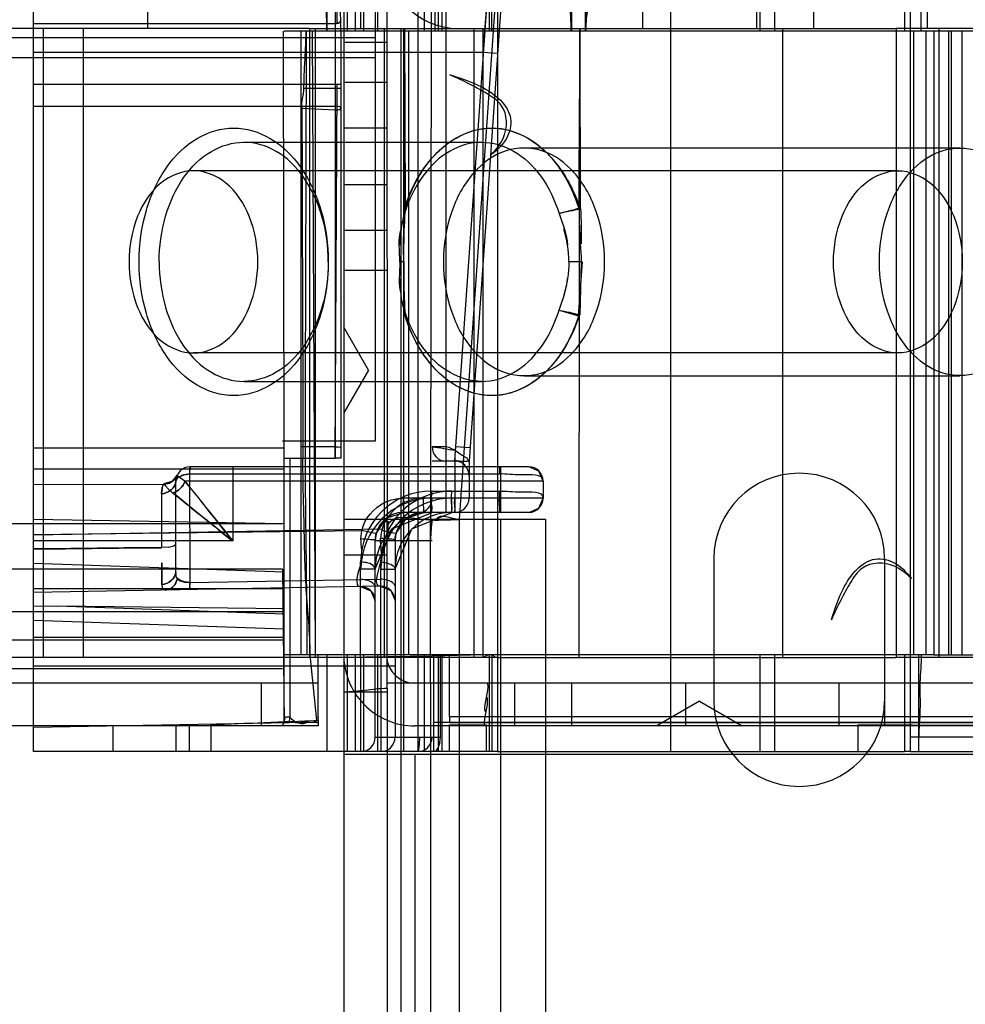
# Model space of a CAD drawing. Units: millimetres. Extents: x 663 to 1063, y 198 to 2202.
# Drawn here: x 1007 to 1040, y 2145 to 2179 of the extents above; entities that cross this region are included whole.
import ezdxf

# ---------------------------------------------------------------- set-up
doc = ezdxf.new("R2010")
doc.units = ezdxf.units.MM
doc.header["$LTSCALE"] = 156.430609
doc.layers.get('0').update_dxf_attribs({"linetype": 'CONTINUOUS'})

msp = doc.modelspace()

# ---------------------------------------------------------------- linework, layer by layer
at = {"color": 7, "linetype": 'CONTINUOUS'}
for p, q in [((1021.296, 2200.019), (1021.246, 2161.769)), ((1019.296, 2199.519), (1019.296, 2164.519)), ((1017.596, 2195.819), (1017.596, 2178.919)), ((1018.596, 2195.819), (1018.596, 2178.919)), ((1018.891, 2195.819), (1018.891, 2178.919)), ((1019.396, 2178.919), (1019.396, 2195.819)), ((1020.796, 2195.819), (1020.796, 2153.619)), ((1021.014, 2195.819), (1021.014, 2178.919)), ((1021.396, 2195.819), (1021.396, 2178.919)), ((1021.521, 2178.919), (1021.521, 2195.819)), ((1021.648, 2178.919), (1021.648, 2195.819)), ((1023.303, 2195.819), (1023.303, 2178.919)), ((1023.396, 2178.919), (1023.396, 2195.819)), ((1023.596, 2195.819), (1023.596, 2178.919)), ((1029.688, 2153.619), (1029.688, 2195.819)), ((1032.81, 2195.819), (1032.81, 2178.919)), ((1033.324, 2195.819), (1033.324, 2178.919)), ((1037.896, 2195.819), (1037.896, 2178.919)), ((1038.096, 2195.819), (1038.096, 2178.919)), ((1018.796, 2179.019), (1018.796, 2194.319)), ((1018.196, 2194.019), (1018.196, 205.019)), ((1019.696, 2194.019), (1019.716, 2161.77)), ((1018.328, 2178.919), (1018.296, 2187.619)), ((1024.003, 2186.894), (1022.246, 2161.769)), ((1017.962, 2179.183), (1017.896, 2186.54)), ((1017.896, 2186.54), (1017.896, 2179.183)), ((1021.796, 2162.019), (1021.796, 2185.819)), ((1023.599, 2185.319), (1022.088, 2163.836)), ((1024.097, 2185.284), (1022.596, 2163.819)), ((1007.296, 2153.619), (1007.296, 2181.439)), ((1011.296, 2180.519), (1011.296, 2179.019)), ((1026.196, 2180.519), (1026.196, 2179.019)), ((1026.696, 2180.519), (1026.696, 2179.019)), ((1028.696, 2179.019), (1028.696, 2180.519)), ((1032.696, 2180.519), (1032.696, 2179.019)), ((1034.696, 2180.519), (1034.696, 2179.019)), ((1038.696, 2179.019), (1038.696, 2180.519)), ((1023.09, 2178.176), (1023.262, 2180.273)), ((1017.896, 2179.183), (1007.296, 2179.183)), ((1017.896, 2179.183), (1017.896, 2178.919)), ((1018.096, 2178.919), (1018.096, 2179.324)), ((1016.996, 2179.019), (709.396, 2179.019)), ((1007.63, 2179.019), (1007.63, 2156.919)), ((1009.044, 2179.019), (1009.044, 2156.919)), ((1016.096, 2163.919), (1016.079, 2178.919)), ((1017.896, 2178.919), (1016.104, 2178.919)), ((1016.684, 2178.919), (1016.684, 2157.019)), ((1016.996, 2179.019), (1016.996, 2156.919)), ((1016.996, 2179.019), (1023.596, 2179.019)), ((1017.084, 2178.919), (1017.189, 2157.019)), ((1017.196, 2156.919), (1017.196, 2179.019)), ((1017.896, 2178.919), (1017.896, 2163.919)), ((1018.096, 2178.919), (1017.896, 2178.919)), ((1018.096, 2178.919), (1018.096, 2163.919)), ((1023.396, 2178.919), (1018.096, 2178.919)), ((1019.611, 2179.019), (1019.611, 2156.919)), ((1020.196, 2179.019), (1020.196, 220.019)), ((1020.296, 2179.019), (1020.296, 2156.919)), ((1020.326, 2179.019), (1020.355, 2172.713)), ((1020.465, 2178.919), (1020.465, 2157.019)), ((1022.758, 2179.019), (1022.758, 2156.919)), ((1023.096, 2156.919), (1023.096, 2179.019)), ((1023.596, 2178.919), (1023.396, 2178.919)), ((1023.596, 2179.019), (1037.596, 2179.019)), ((1023.596, 2178.919), (1023.596, 2157.019)), ((1033.324, 2178.919), (1023.596, 2178.919)), ((1038.096, 2178.919), (1033.324, 2178.919)), ((1033.625, 2156.919), (1033.625, 2179.019)), ((1037.596, 2179.019), (1037.596, 2156.919)), ((1038.096, 2179.019), (1037.596, 2179.019)), ((1042.496, 2179.019), (1038.096, 2179.019)), ((1038.096, 2178.919), (1038.096, 2157.019)), ((1042.696, 2178.919), (1038.096, 2178.919)), ((1038.204, 2178.919), (1038.204, 2157.019)), ((1038.64, 2178.919), (1038.64, 2157.019)), ((1038.928, 2178.919), (1038.928, 2157.019)), ((1039.096, 2179.019), (1039.096, 2156.919)), ((1039.453, 2157.019), (1039.453, 2178.919)), ((1039.54, 2157.019), (1039.54, 2178.919)), ((1039.921, 2157.019), (1039.921, 2178.919)), ((1019.296, 2178.692), (707.096, 2178.692)), ((1019.696, 2178.519), (1018.196, 2178.519)), ((1023.09, 2178.176), (1007.296, 2178.176)), ((1023.598, 2178.141), (1023.09, 2178.176)), ((1019.296, 2177.985), (707.096, 2177.985)), ((1007.296, 2177.061), (1017.896, 2177.061)), ((1017.896, 2163.919), (1017.962, 2177.061)), ((1017.896, 2177.061), (1018.096, 2177.061)), ((1019.696, 2177.119), (1018.196, 2177.119)), ((1017.896, 2176.909), (1016.783, 2176.909)), ((1018.096, 2176.909), (1017.896, 2176.909)), ((1007.296, 2176.283), (1017.896, 2176.283)), ((1016.696, 2176.22), (1017.896, 2176.159)), ((1019.696, 2175.519), (1018.196, 2175.519)), ((1014.681, 2175.019), (1023.043, 2175.019)), ((1024.526, 2174.819), (1039.843, 2174.819)), ((1037.662, 2174.019), (1012.913, 2174.019)), ((1019.696, 2173.519), (1018.196, 2173.519)), ((1020.335, 2172.587), (1020.298, 2172.419)), ((1020.325, 2172.512), (1020.355, 2172.713)), ((1020.325, 2172.512), (1020.352, 2172.71)), ((1026.464, 2156.919), (1026.481, 2172.713)), ((1019.696, 2171.919), (1018.196, 2171.919)), ((1017.651, 2170.843), (1017.651, 2170.846)), ((1017.651, 2170.795), (1017.651, 2170.792)), ((1020.3, 2170.819), (1020.161, 2170.819)), ((1026.544, 2170.819), (1026.101, 2170.819)), ((1026.5, 2168.952), (1026.544, 2170.819)), ((1019.696, 2170.519), (1018.196, 2170.519)), ((1020.355, 2168.924), (1020.325, 2169.126)), ((1025.761, 2169.126), (1026.438, 2168.924)), ((1019.062, 2167.019), (1018.196, 2168.519)), ((1037.662, 2167.619), (1012.913, 2167.619)), ((1019.062, 2167.019), (1018.196, 2165.519)), ((1024.526, 2166.819), (1039.843, 2166.819)), ((1014.681, 2166.619), (1023.043, 2166.619)), ((1016.096, 2164.275), (1007.296, 2164.275)), ((1019.296, 2164.519), (1016.046, 2164.519)), ((1017.896, 2164.327), (1016.696, 2164.327)), ((1021.796, 2164.319), (1021.296, 2164.319)), ((1022.629, 2164.284), (1022.124, 2164.319)), ((1016.096, 2154.652), (1016.096, 2163.919)), ((1016.096, 2163.919), (1016.296, 2163.919)), ((1016.296, 2163.919), (1016.296, 2154.829)), ((1016.296, 2163.919), (1017.896, 2163.919)), ((1018.096, 2163.919), (1017.896, 2163.919)), ((1022.096, 2164.06), (1022.096, 2162.019)), ((1016.096, 2163.537), (1007.296, 2163.537)), ((1012.796, 2163.619), (1012.786, 2163.619)), ((1024.696, 2163.619), (1012.796, 2163.618)), ((1014.296, 2163.619), (1014.296, 2161.014)), ((1022.096, 2163.819), (1021.296, 2163.819)), ((1022.596, 2163.819), (1022.596, 2162.519)), ((1023.696, 2163.619), (1023.696, 2162.019)), ((1012.338, 2163.319), (1012.155, 2163.101)), ((1012.318, 2163.265), (1012.338, 2163.319)), ((1012.778, 2163.369), (1012.788, 2159.555)), ((1012.788, 2163.369), (1023.67, 2163.369)), ((1007.296, 2163.004), (1011.884, 2163.009)), ((1011.819, 2162.88), (1011.796, 2162.676)), ((1011.884, 2163.009), (1011.863, 2163.001)), ((1011.884, 2163.008), (1011.933, 2162.954)), ((1012.296, 2159.938), (1012.296, 2163.116)), ((1025.196, 2163.119), (1012.612, 2163.119)), ((1025.196, 2163.119), (1025.196, 2162.519)), ((1011.796, 2162.676), (1011.796, 2160.781)), ((1025.196, 2162.519), (1020.288, 2162.519)), ((1021.288, 2162.769), (1023.67, 2162.769)), ((1021.296, 2162.512), (1021.296, 2162.505)), ((1022.096, 2162.519), (1021.297, 2162.512)), ((1021.996, 2162.019), (1021.996, 2162.519)), ((1022.089, 2162.291), (1022.096, 2162.519)), ((1024.696, 2162.019), (1020.296, 2162.019)), ((1022.096, 2162.019), (1022.092, 2162.099)), ((1016.046, 2161.619), (710.346, 2161.619)), ((1016.096, 2161.619), (1007.296, 2161.772)), ((1019.746, 2161.769), (1018.196, 2161.769)), ((1019.716, 2155.841), (1019.716, 2161.77)), ((1022.246, 2161.769), (1019.746, 2161.769)), ((1019.755, 2161.509), (1019.765, 2161.71)), ((1021.246, 2156.019), (1021.246, 2161.769)), ((1022.246, 2161.769), (1022.246, 237.269)), ((1025.296, 2161.769), (1022.246, 2161.769)), ((1023.696, 2161.769), (1023.696, 237.269)), ((1025.296, 237.269), (1025.296, 2161.769)), ((1019.535, 2161.427), (1007.296, 2161.214)), ((1007.296, 2161.243), (1018.827, 2161.385)), ((1014.296, 2161.014), (1007.296, 2161.014)), ((1012.046, 2160.798), (1011.796, 2160.781)), ((1019.296, 2154.119), (1019.296, 2161.019)), ((1021.296, 2161.019), (1019.296, 2161.019)), ((1019.996, 2161.019), (1019.996, 2154.119)), ((1019.696, 2160.519), (1018.196, 2160.519)), ((1016.096, 2159.92), (1007.296, 2160.227)), ((1018.796, 2153.619), (1018.788, 2160.269)), ((1019.488, 2160.269), (1019.496, 2153.619)), ((1031.196, 2160.394), (1031.196, 2155.394)), ((1037.196, 2160.394), (1037.196, 2154.519)), ((1016.046, 2160.019), (710.346, 2160.019)), ((1016.046, 2160.019), (1016.096, 2154.637)), ((1019.296, 2160.019), (1018.796, 2160.019)), ((1019.496, 2160.019), (1019.996, 2160.019)), ((1019.488, 2159.422), (1007.296, 2159.209)), ((1011.803, 2159.488), (1011.816, 2159.372)), ((1011.857, 2159.308), (1011.816, 2159.371)), ((1012.788, 2159.555), (1019.488, 2159.672)), ((1018.787, 2159.527), (1018.788, 2159.66)), ((1018.788, 2159.41), (1018.787, 2159.44)), ((1019.488, 2159.672), (1019.486, 2159.54)), ((1019.486, 2159.454), (1019.488, 2159.422)), ((1016.096, 2159.333), (1007.296, 2159.333)), ((1011.857, 2159.308), (1011.936, 2159.291)), ((1007.296, 2158.742), (1008.137, 2158.724)), ((1016.096, 2158.626), (1008.137, 2158.724)), ((1016.096, 2158.446), (1008.137, 2158.724)), ((1016.046, 2158.529), (710.346, 2158.529)), ((1016.096, 2157.919), (1007.296, 2158.226)), ((1016.046, 2157.529), (710.346, 2157.529)), ((1016.096, 2157.619), (1007.296, 2157.619)), ((1016.907, 2157.019), (1016.104, 2157.019)), ((1017.296, 2157.019), (1016.907, 2157.019)), ((1017.002, 2157.019), (1017.231, 2154.704)), ((1017.296, 2154.704), (1017.296, 2157.019)), ((1021.296, 2157.019), (1017.296, 2157.019)), ((1017.596, 2157.019), (1017.596, 2153.619)), ((1021.296, 2156.969), (1018.196, 2156.919)), ((1018.328, 2153.619), (1018.328, 2157.019)), ((1018.596, 2157.019), (1018.596, 2153.619)), ((1018.891, 2157.019), (1018.891, 2153.619)), ((1019.396, 2153.619), (1019.396, 2157.019)), ((1021.014, 2157.019), (1021.014, 2153.619)), ((1023.596, 2157.019), (1021.296, 2157.019)), ((1023.096, 2157.015), (1021.296, 2156.969)), ((1021.35, 2157.019), (1021.35, 2153.619)), ((1021.521, 2153.619), (1021.521, 2157.019)), ((1021.596, 2154.119), (1021.596, 2157.019)), ((1021.648, 2153.619), (1021.648, 2157.019)), ((1021.904, 2154.836), (1021.904, 2157.019)), ((1023.263, 2157.019), (1023.096, 2156.919)), ((1023.303, 2157.019), (1023.303, 2153.619)), ((1023.396, 2157.019), (1023.396, 2153.619)), ((1023.525, 2156.919), (1023.415, 2157.019)), ((1023.596, 2157.019), (1023.596, 2153.619)), ((1033.324, 2157.019), (1023.596, 2157.019)), ((1032.81, 2157.019), (1032.81, 2153.619)), ((1033.324, 2157.019), (1033.324, 2153.619)), ((1038.928, 2157.019), (1033.324, 2157.019)), ((1037.896, 2157.019), (1037.896, 2153.619)), ((1038.096, 2157.019), (1038.096, 2153.619)), ((1038.396, 2153.619), (1038.396, 2157.019)), ((1038.928, 2157.019), (1042.496, 2157.019)), ((1016.996, 2156.919), (709.396, 2156.919)), ((1019.996, 2156.619), (1007.296, 2156.619)), ((1023.596, 2156.919), (1016.996, 2156.919)), ((1020.296, 2156.919), (1020.296, 2153.619)), ((1023.596, 2156.919), (1037.596, 2156.919)), ((1038.096, 2156.919), (1037.596, 2156.919)), ((1042.496, 2156.919), (1038.096, 2156.919)), ((1016.046, 2156.519), (710.346, 2156.519)), ((1017.296, 2156.019), (709.096, 2156.019)), ((1015.296, 2156.019), (1015.296, 2154.519)), ((1045.209, 2156.022), (1019.746, 2156.019)), ((1021.246, 2156.019), (1021.296, 199.019)), ((1024.196, 2156.019), (1024.196, 2154.519)), ((1026.196, 2156.019), (1026.196, 2154.519)), ((1030.196, 2156.019), (1030.196, 2154.519)), ((1035.596, 2154.519), (1035.596, 2156.019)), ((1018.196, 2155.719), (1019.696, 2155.719)), ((1019.716, 2155.841), (1019.696, 243.319)), ((1030.696, 2155.385), (1029.196, 2154.519)), ((1030.696, 2155.385), (1032.196, 2154.519)), ((1016.293, 2154.622), (1007.296, 2154.465)), ((1012.296, 2154.553), (1012.296, 2153.619)), ((1012.77, 2153.619), (1012.77, 2154.561)), ((1013.528, 2154.574), (1013.528, 2153.619)), ((1016.046, 2154.519), (1016.096, 2154.652)), ((1016.293, 2154.622), (1016.296, 2154.822)), ((1017.296, 2154.64), (1016.293, 2154.622)), ((1017.232, 2154.639), (1017.304, 2154.64)), ((1017.296, 2154.704), (1017.296, 2154.519)), ((1021.904, 2154.836), (1021.904, 2154.636)), ((1042.496, 2154.836), (1021.904, 2154.836)), ((1021.904, 2154.636), (1042.696, 2154.636)), ((1021.904, 2153.619), (1021.904, 2154.561)), ((1023.196, 2154.553), (1023.196, 2153.619)), ((1036.251, 2154.553), (1036.251, 2153.619)), ((1017.296, 2154.519), (709.096, 2154.519)), ((1010.096, 2153.619), (1010.096, 2154.514)), ((1057.696, 2154.519), (1020.696, 2154.519)), ((1019.296, 2154.119), (1021.596, 2154.119)), ((1021.575, 2153.934), (1021.596, 2154.119)), ((1056.196, 2154.119), (1038.096, 2154.119)), ((1023.396, 2153.619), (1007.296, 2153.619)), ((1043.696, 2153.519), (1018.196, 2153.519)), ((1020.696, 2153.519), (1020.696, 245.519)), ((1023.596, 2153.619), (1023.396, 2153.619)), ((1023.596, 2153.619), (1037.896, 2153.619)), ((1038.096, 2153.619), (1037.896, 2153.619)), ((1038.096, 2153.619), (1056.196, 2153.619))]:
    msp.add_line(p, q, dxfattribs=at)
for points in [[(1018.096, 2179.324), (1018.079, 2179.267), (1018.03, 2179.219), (1017.896, 2179.183)], [(1017.896, 2179.183), (1017.996, 2179.202), (1018.07, 2179.253), (1018.096, 2179.324)], [(1018.096, 2176.253), (1018.07, 2176.268), (1017.996, 2176.279), (1017.896, 2176.283)], [(1017.896, 2176.159), (1017.996, 2176.163), (1018.07, 2176.174), (1018.096, 2176.26)], [(1020.355, 2172.719), (1020.332, 2172.573), (1020.298, 2172.419)], [(1020.298, 2169.219), (1020.331, 2169.071), (1020.353, 2168.931)], [(1017.896, 2164.327), (1017.996, 2164.323), (1018.07, 2164.312), (1018.096, 2164.296)], [(1022.096, 2164.22), (1022.008, 2164.242), (1021.903, 2164.293), (1021.796, 2164.319)], [(1022.594, 2163.784), (1022.531, 2163.928), (1022.357, 2164.022), (1022.122, 2164.185)], [(1012.788, 2163.369), (1012.789, 2163.472), (1012.791, 2163.552), (1012.796, 2163.619)], [(1012.796, 2163.619), (1012.793, 2163.589), (1012.79, 2163.502)], [(1022.596, 2163.819), (1022.525, 2163.801), (1022.338, 2163.802), (1022.088, 2163.836)], [(1025.196, 2163.119), (1025.05, 2163.472), (1024.696, 2163.619)], [(1012.341, 2163.326), (1012.157, 2163.103), (1011.879, 2163.019)], [(1012.339, 2163.321), (1012.233, 2163.162), (1012.08, 2163.055), (1011.884, 2163.009)], [(1011.884, 2163.009), (1012.068, 2163.049), (1012.223, 2163.153), (1012.339, 2163.321)], [(1012.296, 2163.119), (1012.38, 2163.258), (1012.575, 2163.343), (1012.788, 2163.369)], [(1012.788, 2163.369), (1012.524, 2163.329), (1012.35, 2163.232), (1012.296, 2163.119)], [(1012.296, 2163.118), (1012.318, 2163.264), (1012.341, 2163.326)], [(1012.456, 2163.226), (1012.378, 2163.281), (1012.339, 2163.32)], [(1012.612, 2163.119), (1012.46, 2163.223), (1012.38, 2163.281), (1012.341, 2163.325)], [(1011.796, 2162.676), (1011.818, 2162.878), (1011.862, 2163), (1011.884, 2163.009)], [(1012.191, 2162.698), (1012.038, 2162.838), (1011.936, 2162.951)], [(1022.088, 2162.519), (1022.089, 2162.269), (1022.092, 2162.086), (1022.096, 2162.019)], [(1024.696, 2162.019), (1025.051, 2162.166), (1025.196, 2162.519)], [(1019.296, 2160.019), (1019.886, 2161.436), (1021.296, 2162.019)], [(1019.331, 2161.28), (1019.689, 2161.813), (1020.296, 2162.019)], [(1019.996, 2160.019), (1020.59, 2161.44), (1021.996, 2162.019)], [(1020.033, 2161.288), (1020.393, 2161.816), (1020.996, 2162.019)], [(1019.747, 2161.125), (1019.748, 2161.254), (1019.754, 2161.486), (1019.759, 2161.591)], [(1021.278, 2161.591), (1021.266, 2161.483), (1021.251, 2161.255), (1021.247, 2161.124)], [(1021.253, 2161.311), (1021.269, 2161.514), (1021.294, 2161.71)], [(1018.827, 2161.385), (1018.808, 2161.294), (1018.791, 2161.191), (1018.786, 2161.097)], [(1019.331, 2161.28), (1019.266, 2161.289), (1019.089, 2161.323), (1018.827, 2161.385)], [(1019.296, 2161.019), (1019.305, 2161.15), (1019.331, 2161.28)], [(1019.529, 2161.396), (1019.51, 2161.306), (1019.492, 2161.198), (1019.486, 2161.099)], [(1019.529, 2161.396), (1019.771, 2161.337), (1019.956, 2161.3), (1020.033, 2161.288)], [(1019.996, 2161.019), (1020.006, 2161.154), (1020.033, 2161.288)], [(1012.046, 2160.798), (1012.229, 2160.844), (1012.296, 2160.907)], [(1012.351, 2159.691), (1012.316, 2159.743), (1012.302, 2159.815), (1012.296, 2159.919)], [(1012.35, 2159.687), (1012.322, 2159.726), (1012.307, 2159.778), (1012.297, 2159.881)], [(1012.351, 2159.691), (1012.276, 2159.491), (1012.134, 2159.349), (1011.936, 2159.29)], [(1011.936, 2159.29), (1012.121, 2159.341), (1012.265, 2159.476), (1012.349, 2159.687)], [(1012.349, 2159.687), (1012.45, 2159.612), (1012.599, 2159.569), (1012.788, 2159.555)], [(1012.788, 2159.555), (1012.6, 2159.578), (1012.453, 2159.627), (1012.351, 2159.691)], [(1018.788, 2159.41), (1019.146, 2159.267), (1019.296, 2158.911)], [(1019.488, 2159.422), (1019.847, 2159.279), (1019.996, 2158.923)], [(1016.296, 2154.822), (1016.168, 2154.831), (1016.109, 2154.786), (1016.097, 2154.652)], [(1017.296, 2154.836), (1017.27, 2154.737), (1017.199, 2154.665), (1017.1, 2154.636)], [(1020.796, 2153.619), (1020.83, 2153.686), (1020.854, 2153.869), (1020.863, 2154.119)], [(1021.575, 2153.934), (1021.511, 2153.76), (1021.419, 2153.619)]]:
    msp.add_lwpolyline(points, dxfattribs=at)
for centre, radius, start, end in [((1022.206, 2181.519), 2.5, 180, 270), ((1021.796, 2164.319), 0.5, 180, 270), ((1012.796, 2163.119), 0.5, 90, 179.3624), ((1022.096, 2163.319), 0.5, 0, 90), ((1024.696, 2163.119), 0.5, 0, 90), ((1034.196, 2160.394), 3, 0, 180), ((1021.289, 2160.268), 2.501, 90.029, 179.977), ((1021.296, 2160.019), 2.5, 90, 180), ((1021.996, 2160.019), 2.5, 90, 180), ((1020.796, 2162.505), 0.5, 277.6623, 360), ((1022.096, 2162.519), 0.5, 270, 360), ((1024.696, 2162.519), 0.5, 270, 360), ((1021.296, 2160.019), 2, 90, 180), ((1020.296, 2161.019), 1, 90, 180), ((1021.996, 2160.019), 2, 90, 180), ((1020.996, 2161.019), 1, 90, 180), ((1397.008, 2162.034), 385.213, 180.26516, 180.37871), ((1018.796, 2158.91), 0.5, 0, 91), ((1019.496, 2158.922), 0.5, 0, 91), ((1020.696, 2157.019), 2.5, 178.2033, 270), ((1020.696, 2157.019), 1, 184.5524, 270), ((1034.196, 2155.394), 3, 180, 360), ((1018.796, 2154.119), 0.5, 270, 360), ((1019.496, 2154.119), 0.5, 270, 360), ((1020.796, 2154.119), 0.5, 270, 360)]:
    msp.add_arc(centre, radius, start, end, dxfattribs=at)
msp.add_ellipse((1023.196, 2154.587), major_axis=(2, 0), ratio=0.017455, start_param=-2.273622, end_param=-1.570796, dxfattribs=at)
for points, knots in [([(1038.479, 2178.919), (1038.479, 2180.8), (1038.413, 2184.559), (1038.462, 2190.193), (1038.396, 2193.945), (1038.396, 2195.819)], [0, 0, 0, 0, 0.333973, 0.667301, 1, 1, 1, 1]), ([(1016.797, 2176.909), (1016.797, 2177.133), (1016.813, 2177.579), (1016.854, 2178.249), (1016.87, 2178.695), (1016.87, 2178.919)], [0, 0, 0, 0, 0.333319, 0.666681, 1, 1, 1, 1]), ([(1023.376, 2174.577), (1023.538, 2174.766), (1023.966, 2175.228), (1023.944, 2176.269), (1023.222, 2176.735), (1022.608, 2177.071), (1022.165, 2177.285), (1021.924, 2177.384)], [0, 0, 0, 0, 0.187171, 0.467544, 0.632532, 0.804248, 1, 1, 1, 1]), ([(1021.924, 2177.384), (1022.261, 2177.289), (1022.866, 2177.083), (1023.624, 2176.629), (1024.135, 2175.981), (1024.009, 2175.132), (1023.6, 2174.76), (1023.376, 2174.577)], [0, 0, 0, 0, 0.247717, 0.44958, 0.624791, 0.794378, 1, 1, 1, 1]), ([(1016.77, 2163.919), (1016.77, 2165.284), (1016.763, 2168.017), (1016.745, 2172.115), (1016.738, 2174.848), (1016.738, 2176.213)], [0, 0, 0, 0, 0.333011, 0.666989, 1, 1, 1, 1]), ([(1011.004, 2170.819), (1011.004, 2171.429), (1011.164, 2172.604), (1011.86, 2174.138), (1012.937, 2175.23), (1013.883, 2175.519), (1014.327, 2175.519)], [0, 0, 0, 0, 0.29025, 0.55535, 0.788777, 1, 1, 1, 1]), ([(1014.327, 2175.519), (1014.771, 2175.519), (1015.717, 2175.23), (1016.795, 2174.138), (1017.491, 2172.604), (1017.651, 2171.429), (1017.651, 2170.819)], [0, 0, 0, 0, 0.211223, 0.44465, 0.70975, 1, 1, 1, 1]), ([(1020.33, 2172.713), (1020.49, 2173.23), (1020.956, 2174.176), (1022.027, 2175.232), (1022.962, 2175.523), (1023.396, 2175.523)], [0, 0, 0, 0, 0.368394, 0.704313, 1, 1, 1, 1]), ([(1020.355, 2172.713), (1020.519, 2173.238), (1020.966, 2174.19), (1022.038, 2175.244), (1022.964, 2175.519), (1023.396, 2175.519)], [0, 0, 0, 0, 0.375565, 0.704355, 1, 1, 1, 1]), ([(1023.396, 2175.523), (1023.842, 2175.523), (1024.794, 2175.212), (1025.86, 2174.144), (1026.334, 2173.205), (1026.489, 2172.696)], [0, 0, 0, 0, 0.301901, 0.64019, 1, 1, 1, 1]), ([(1023.396, 2175.519), (1023.83, 2175.519), (1024.758, 2175.243), (1025.842, 2174.171), (1026.295, 2173.2), (1026.463, 2172.658)], [0, 0, 0, 0, 0.292344, 0.617655, 1, 1, 1, 1]), ([(1011.711, 2170.819), (1011.711, 2171.36), (1011.853, 2172.41), (1012.474, 2173.785), (1013.442, 2174.763), (1014.287, 2175.019), (1014.681, 2175.019)], [0, 0, 0, 0, 0.28797, 0.555344, 0.790533, 1, 1, 1, 1]), ([(1017.651, 2170.819), (1017.651, 2171.36), (1017.509, 2172.41), (1016.888, 2173.785), (1015.92, 2174.763), (1015.074, 2175.019), (1014.681, 2175.019)], [0, 0, 0, 0, 0.28797, 0.555344, 0.790533, 1, 1, 1, 1]), ([(1023.043, 2175.019), (1022.657, 2175.019), (1021.829, 2174.774), (1020.871, 2173.831), (1020.471, 2172.981), (1020.325, 2172.513)], [0, 0, 0, 0, 0.295056, 0.625273, 1, 1, 1, 1]), ([(1023.043, 2175.019), (1023.429, 2175.019), (1024.256, 2174.774), (1025.215, 2173.831), (1025.615, 2172.981), (1025.76, 2172.513)], [0, 0, 0, 0, 0.295056, 0.625273, 1, 1, 1, 1]), ([(1027.355, 2170.819), (1027.355, 2171.405), (1027.182, 2172.533), (1026.431, 2173.956), (1025.243, 2174.845), (1023.81, 2174.845), (1022.622, 2173.956), (1021.871, 2172.533), (1021.698, 2171.405), (1021.698, 2170.819)], [0, 0, 0, 0, 0.164073, 0.313198, 0.44126, 0.55874, 0.686802, 0.835927, 1, 1, 1, 1]), ([(1037.014, 2170.819), (1037.014, 2171.405), (1037.187, 2172.533), (1037.939, 2173.956), (1039.127, 2174.845), (1040.559, 2174.845), (1041.747, 2173.956), (1042.498, 2172.533), (1042.671, 2171.405), (1042.671, 2170.819)], [0, 0, 0, 0, 0.164073, 0.313198, 0.44126, 0.55874, 0.686802, 0.835927, 1, 1, 1, 1]), ([(1015.176, 2170.819), (1015.176, 2171.362), (1014.993, 2172.392), (1014.203, 2173.641), (1012.913, 2174.192), (1011.624, 2173.641), (1010.834, 2172.392), (1010.65, 2171.362), (1010.65, 2170.819)], [0, 0, 0, 0, 0.190559, 0.358423, 0.5, 0.641577, 0.809441, 1, 1, 1, 1]), ([(1035.399, 2170.819), (1035.399, 2171.362), (1035.582, 2172.392), (1036.373, 2173.641), (1037.662, 2174.192), (1038.951, 2173.641), (1039.741, 2172.392), (1039.925, 2171.362), (1039.925, 2170.819)], [0, 0, 0, 0, 0.190559, 0.358423, 0.5, 0.641577, 0.809441, 1, 1, 1, 1]), ([(1010.65, 2170.819), (1010.65, 2170.276), (1010.834, 2169.246), (1011.624, 2167.997), (1012.913, 2167.446), (1014.203, 2167.997), (1014.993, 2169.246), (1015.176, 2170.276), (1015.176, 2170.819)], [0, 0, 0, 0, 0.190559, 0.358423, 0.5, 0.641577, 0.809441, 1, 1, 1, 1]), ([(1014.327, 2166.119), (1013.883, 2166.119), (1012.937, 2166.408), (1011.86, 2167.5), (1011.164, 2169.034), (1011.004, 2170.209), (1011.004, 2170.819)], [0, 0, 0, 0, 0.211223, 0.44465, 0.70975, 1, 1, 1, 1]), ([(1011.711, 2170.819), (1011.711, 2170.278), (1011.853, 2169.228), (1012.474, 2167.853), (1013.442, 2166.874), (1014.287, 2166.619), (1014.681, 2166.619)], [0, 0, 0, 0, 0.28797, 0.555344, 0.790533, 1, 1, 1, 1]), ([(1017.651, 2170.819), (1017.651, 2170.209), (1017.491, 2169.034), (1016.795, 2167.5), (1015.717, 2166.408), (1014.771, 2166.119), (1014.327, 2166.119)], [0, 0, 0, 0, 0.29025, 0.55535, 0.788777, 1, 1, 1, 1]), ([(1017.651, 2170.819), (1017.651, 2170.278), (1017.509, 2169.228), (1016.888, 2167.853), (1015.92, 2166.874), (1015.074, 2166.619), (1014.681, 2166.619)], [0, 0, 0, 0, 0.28797, 0.555344, 0.790533, 1, 1, 1, 1]), ([(1020.3, 2170.819), (1020.3, 2170.603), (1020.302, 2169.971), (1020.318, 2169.338), (1020.355, 2168.924)], [0, 0, 0, 0, 0.34228, 1, 1, 1, 1]), ([(1021.698, 2170.819), (1021.698, 2170.233), (1021.871, 2169.105), (1022.622, 2167.681), (1023.81, 2166.793), (1025.243, 2166.793), (1026.431, 2167.681), (1027.182, 2169.105), (1027.355, 2170.233), (1027.355, 2170.819)], [0, 0, 0, 0, 0.164073, 0.313198, 0.44126, 0.55874, 0.686802, 0.835927, 1, 1, 1, 1]), ([(1026.438, 2168.924), (1026.475, 2169.339), (1026.528, 2169.97), (1026.544, 2170.603), (1026.544, 2170.819)], [0, 0, 0, 0, 0.658218, 1, 1, 1, 1]), ([(1039.925, 2170.819), (1039.925, 2170.276), (1039.741, 2169.246), (1038.951, 2167.997), (1037.662, 2167.446), (1036.373, 2167.997), (1035.582, 2169.246), (1035.399, 2170.276), (1035.399, 2170.819)], [0, 0, 0, 0, 0.190559, 0.358423, 0.5, 0.641577, 0.809441, 1, 1, 1, 1]), ([(1042.671, 2170.819), (1042.671, 2170.233), (1042.498, 2169.105), (1041.747, 2167.681), (1040.559, 2166.793), (1039.127, 2166.793), (1037.939, 2167.681), (1037.187, 2169.105), (1037.014, 2170.233), (1037.014, 2170.819)], [0, 0, 0, 0, 0.164073, 0.313198, 0.44126, 0.55874, 0.686802, 0.835927, 1, 1, 1, 1]), ([(1023.043, 2166.619), (1022.657, 2166.619), (1021.829, 2166.864), (1020.871, 2167.807), (1020.471, 2168.657), (1020.325, 2169.125)], [0, 0, 0, 0, 0.295056, 0.625273, 1, 1, 1, 1]), ([(1023.043, 2166.619), (1023.429, 2166.619), (1024.256, 2166.864), (1025.215, 2167.807), (1025.615, 2168.657), (1025.76, 2169.125)], [0, 0, 0, 0, 0.295056, 0.625273, 1, 1, 1, 1]), ([(1023.398, 2166.116), (1022.965, 2166.116), (1022.039, 2166.394), (1020.953, 2167.463), (1020.498, 2168.435), (1020.329, 2168.978)], [0, 0, 0, 0, 0.291342, 0.616942, 1, 1, 1, 1]), ([(1023.396, 2166.119), (1022.964, 2166.119), (1022.039, 2166.393), (1020.966, 2167.448), (1020.519, 2168.399), (1020.355, 2168.924)], [0, 0, 0, 0, 0.295581, 0.624361, 1, 1, 1, 1]), ([(1026.464, 2168.978), (1026.295, 2168.434), (1025.84, 2167.463), (1024.755, 2166.393), (1023.829, 2166.119), (1023.396, 2166.119)], [0, 0, 0, 0, 0.383964, 0.708331, 1, 1, 1, 1]), ([(1026.472, 2168.952), (1026.316, 2168.437), (1025.855, 2167.487), (1024.785, 2166.416), (1023.839, 2166.116), (1023.398, 2166.116)], [0, 0, 0, 0, 0.36436, 0.701251, 1, 1, 1, 1]), ([(1016.748, 2163.919), (1016.748, 2163.152), (1016.796, 2161.619), (1016.828, 2159.317), (1017.002, 2157.787), (1017.002, 2157.019)], [0, 0, 0, 0, 0.333122, 0.666352, 1, 1, 1, 1]), ([(1023.679, 2163.619), (1023.657, 2163.619), (1023.699, 2163.483), (1023.671, 2163.43), (1023.67, 2163.369)], [0, 0, 0, 0, 0.268185, 1, 1, 1, 1]), ([(1023.67, 2163.369), (1023.671, 2163.43), (1023.699, 2163.483), (1023.657, 2163.619), (1023.679, 2163.619)], [0, 0, 0, 0, 0.731814, 1, 1, 1, 1]), ([(1025.196, 2163.119), (1025.196, 2163.387), (1024.328, 2163.297), (1023.921, 2163.372), (1023.67, 2163.369)], [0, 0, 0, 0, 0.516794, 1, 1, 1, 1]), ([(1012.612, 2163.119), (1012.758, 2162.925), (1013.109, 2162.505), (1013.665, 2161.798), (1014.082, 2161.291), (1014.296, 2161.014)], [0, 0, 0, 0, 0.269329, 0.609611, 1, 1, 1, 1]), ([(1014.296, 2161.014), (1014.085, 2161.288), (1013.669, 2161.793), (1013.118, 2162.503), (1012.761, 2162.925), (1012.612, 2163.119)], [0, 0, 0, 0, 0.385873, 0.727863, 1, 1, 1, 1]), ([(1014.296, 2161.014), (1014.022, 2161.226), (1013.517, 2161.641), (1012.807, 2162.193), (1012.386, 2162.549), (1012.191, 2162.698)], [0, 0, 0, 0, 0.385946, 0.727771, 1, 1, 1, 1]), ([(1012.191, 2162.698), (1012.385, 2162.552), (1012.805, 2162.201), (1013.512, 2161.646), (1014.019, 2161.229), (1014.296, 2161.014)], [0, 0, 0, 0, 0.269284, 0.609545, 1, 1, 1, 1]), ([(1018.827, 2161.385), (1018.929, 2161.793), (1019.407, 2162.38), (1020.06, 2162.511), (1020.288, 2162.519)], [0, 0, 0, 0, 0.647968, 1, 1, 1, 1]), ([(1021.988, 2162.769), (1021.562, 2162.754), (1020.701, 2162.546), (1019.72, 2161.6), (1019.512, 2160.714), (1019.488, 2160.269)], [0, 0, 0, 0, 0.329122, 0.655643, 1, 1, 1, 1]), ([(1020.988, 2162.519), (1020.767, 2162.513), (1020.116, 2162.385), (1019.645, 2161.803), (1019.529, 2161.396)], [0, 0, 0, 0, 0.342626, 1, 1, 1, 1]), ([(1020.288, 2162.519), (1020.288, 2162.406), (1020.27, 2162.233), (1020.308, 2162.106), (1020.281, 2162.019), (1020.296, 2162.019)], [0, 0, 0, 0, 0.6772, 0.910083, 1, 1, 1, 1]), ([(1020.988, 2162.519), (1020.988, 2162.406), (1020.97, 2162.233), (1021.008, 2162.106), (1020.981, 2162.019), (1020.996, 2162.019)], [0, 0, 0, 0, 0.677197, 0.910082, 1, 1, 1, 1]), ([(1021.296, 2162.019), (1021.274, 2162.019), (1021.315, 2162.153), (1021.258, 2162.342), (1021.286, 2162.602), (1021.288, 2162.769)], [0, 0, 0, 0, 0.088717, 0.333472, 1, 1, 1, 1]), ([(1021.996, 2162.019), (1021.974, 2162.019), (1022.015, 2162.153), (1021.958, 2162.342), (1021.986, 2162.602), (1021.988, 2162.769)], [0, 0, 0, 0, 0.088712, 0.333466, 1, 1, 1, 1]), ([(1023.679, 2162.019), (1023.657, 2162.019), (1023.697, 2162.153), (1023.64, 2162.343), (1023.668, 2162.602), (1023.67, 2162.769)], [0, 0, 0, 0, 0.08877, 0.333551, 1, 1, 1, 1]), ([(1023.67, 2162.769), (1023.668, 2162.602), (1023.64, 2162.343), (1023.697, 2162.153), (1023.657, 2162.019), (1023.679, 2162.019)], [0, 0, 0, 0, 0.666449, 0.91123, 1, 1, 1, 1]), ([(1023.67, 2162.769), (1023.922, 2162.773), (1024.329, 2162.696), (1025.196, 2162.786), (1025.196, 2162.519)], [0, 0, 0, 0, 0.48537, 1, 1, 1, 1]), ([(1019.759, 2161.591), (1019.943, 2161.989), (1021.127, 2161.671), (1021.851, 2161.77), (1022.246, 2161.769)], [0, 0, 0, 0, 0.525515, 1, 1, 1, 1]), ([(1019.488, 2159.422), (1019.215, 2159.417), (1019.626, 2160.399), (1019.485, 2160.813), (1019.486, 2161.099)], [0, 0, 0, 0, 0.486933, 1, 1, 1, 1]), ([(1019.996, 2161.019), (1019.996, 2161.077), (1019.725, 2161.064), (1019.601, 2161.1), (1019.486, 2161.099)], [0, 0, 0, 0, 0.336074, 1, 1, 1, 1]), ([(1011.796, 2160.779), (1011.296, 2160.776), (1010.296, 2160.77), (1008.796, 2160.744), (1007.796, 2160.738), (1007.296, 2160.736)], [0, 0, 0, 0, 0.333325, 0.666672, 1, 1, 1, 1]), ([(1007.296, 2160.736), (1007.796, 2160.738), (1008.796, 2160.744), (1010.296, 2160.77), (1011.296, 2160.776), (1011.796, 2160.779)], [0, 0, 0, 0, 0.333327, 0.666675, 1, 1, 1, 1]), ([(1018.786, 2161.097), (1018.785, 2160.81), (1018.926, 2160.394), (1018.513, 2159.405), (1018.788, 2159.41)], [0, 0, 0, 0, 0.510612, 1, 1, 1, 1]), ([(1018.786, 2161.097), (1018.901, 2161.097), (1019.024, 2161.061), (1019.296, 2161.077), (1019.296, 2161.019)], [0, 0, 0, 0, 0.664554, 1, 1, 1, 1]), ([(1035.331, 2158.247), (1035.426, 2158.583), (1035.633, 2159.188), (1036.086, 2159.946), (1036.734, 2160.458), (1037.584, 2160.331), (1037.955, 2159.923), (1038.139, 2159.698)], [0, 0, 0, 0, 0.247717, 0.44958, 0.624791, 0.794378, 1, 1, 1, 1]), ([(1019.296, 2160.019), (1019.296, 2160.05), (1019.206, 2160.243), (1018.956, 2160.27), (1018.788, 2160.269)], [0, 0, 0, 0, 0.154657, 1, 1, 1, 1]), ([(1019.488, 2160.269), (1019.555, 2160.269), (1019.735, 2160.255), (1019.996, 2160.147), (1019.996, 2160.019)], [0, 0, 0, 0, 0.346117, 1, 1, 1, 1]), ([(1038.139, 2159.698), (1037.95, 2159.86), (1037.488, 2160.288), (1036.446, 2160.267), (1035.98, 2159.544), (1035.645, 2158.93), (1035.43, 2158.488), (1035.331, 2158.247)], [0, 0, 0, 0, 0.187171, 0.467544, 0.632532, 0.804248, 1, 1, 1, 1]), ([(1012.788, 2159.555), (1012.788, 2159.496), (1012.761, 2159.442), (1012.812, 2159.305), (1012.788, 2159.305)], [0, 0, 0, 0, 0.709044, 1, 1, 1, 1]), ([(1012.788, 2159.305), (1012.79, 2159.3), (1012.781, 2159.469), (1012.789, 2159.478), (1012.788, 2159.555)], [0, 0, 0, 0, 0.068304, 1, 1, 1, 1]), ([(1019.296, 2159.41), (1019.296, 2159.444), (1019.169, 2159.619), (1018.951, 2159.661), (1018.788, 2159.66)], [0, 0, 0, 0, 0.170554, 1, 1, 1, 1]), ([(1019.996, 2159.422), (1019.996, 2159.456), (1019.869, 2159.631), (1019.651, 2159.674), (1019.488, 2159.672)], [0, 0, 0, 0, 0.170554, 1, 1, 1, 1]), ([(1038.479, 2157.019), (1038.479, 2156.696), (1038.413, 2156.051), (1038.462, 2155.083), (1038.396, 2154.441), (1038.396, 2154.119)], [0, 0, 0, 0, 0.334324, 0.667455, 1, 1, 1, 1]), ([(1042.512, 2154.639), (1040.182, 2154.639), (1035.502, 2154.64), (1028.448, 2154.64), (1023.724, 2154.64), (1021.35, 2154.64)], [0, 0, 0, 0, 0.330315, 0.663447, 1, 1, 1, 1]), ([(1036.251, 2154.553), (1036.628, 2154.553), (1037.35, 2154.552), (1038.388, 2154.551), (1039.336, 2154.55), (1040.196, 2154.547), (1040.969, 2154.547), (1041.962, 2154.53), (1042.703, 2154.58), (1043.206, 2154.514)], [0, 0, 0, 0, 0.162558, 0.311567, 0.447676, 0.571318, 0.682563, 0.781071, 1, 1, 1, 1])]:
    msp.add_open_spline(points, degree=3, knots=knots, dxfattribs=at)
for points in [[(1018.091, 2178.919), (1018.091, 2179.169), (1018.081, 2179.669), (1018.071, 2180.169), (1018.071, 2180.419)], [(1026.691, 2178.919), (1026.691, 2179.169), (1026.681, 2179.669), (1026.671, 2180.169), (1026.671, 2180.419)], [(1026.704, 2178.919), (1026.704, 2179.147), (1026.752, 2179.602), (1026.799, 2180.057), (1026.799, 2180.286)], [(1017.602, 2178.919), (1017.602, 2179.264), (1017.581, 2179.61), (1017.581, 2179.955)], [(1026.188, 2178.919), (1026.188, 2179.265), (1026.149, 2179.61), (1026.149, 2179.955)], [(1026.202, 2178.919), (1026.202, 2179.264), (1026.181, 2179.61), (1026.181, 2179.955)], [(1016.87, 2178.919), (1016.87, 2176.419), (1016.853, 2171.419), (1016.837, 2166.419), (1016.837, 2163.919)], [(1020.33, 2172.713), (1020.33, 2173.764), (1020.316, 2175.866), (1020.302, 2177.968), (1020.302, 2179.019)], [(1026.463, 2172.658), (1026.463, 2173.718), (1026.477, 2175.838), (1026.491, 2177.959), (1026.491, 2179.019)], [(1026.512, 2172.696), (1026.512, 2173.75), (1026.504, 2175.858), (1026.496, 2177.965), (1026.496, 2179.019)], [(1016.738, 2176.213), (1016.683, 2176.439), (1016.797, 2176.676), (1016.797, 2176.909)], [(1020.325, 2172.513), (1020.214, 2172.156), (1020.17, 2171.776), (1020.169, 2171.403)], [(1020.355, 2172.713), (1020.318, 2172.295), (1020.303, 2171.874), (1020.303, 2171.453)], [(1025.76, 2172.513), (1025.874, 2172.147), (1026.052, 2171.785), (1026.051, 2171.403)], [(1025.761, 2172.512), (1025.986, 2172.579), (1026.217, 2172.631), (1026.442, 2172.701)], [(1026.513, 2172.691), (1026.27, 2172.606), (1026.008, 2172.585), (1025.761, 2172.512)], [(1026.512, 2172.696), (1026.539, 2172.283), (1026.534, 2171.869), (1026.539, 2171.455)], [(1020.161, 2170.819), (1020.161, 2171.207), (1020.097, 2171.613), (1020.213, 2171.983)], [(1020.3, 2170.819), (1020.3, 2171.25), (1020.284, 2171.683), (1020.318, 2172.112)], [(1026.101, 2170.819), (1026.101, 2171.212), (1026.037, 2171.608), (1025.92, 2171.983)], [(1026.544, 2170.819), (1026.543, 2171.25), (1026.485, 2171.681), (1026.49, 2172.112)], [(1020.161, 2170.819), (1020.161, 2170.43), (1020.097, 2170.025), (1020.213, 2169.654)], [(1026.101, 2170.819), (1026.101, 2170.426), (1026.037, 2170.029), (1025.92, 2169.654)], [(1026.565, 2170.819), (1026.544, 2170.396), (1026.483, 2169.974), (1026.491, 2169.551)], [(1020.325, 2169.125), (1020.214, 2169.482), (1020.17, 2169.862), (1020.169, 2170.235)], [(1020.355, 2168.924), (1020.318, 2169.338), (1020.303, 2169.755), (1020.303, 2170.17)], [(1025.76, 2169.125), (1025.874, 2169.49), (1026.052, 2169.853), (1026.051, 2170.235)], [(1025.761, 2169.126), (1025.996, 2169.056), (1026.247, 2169.039), (1026.478, 2168.957)], [(1021.296, 2164.319), (1021.572, 2164.319), (1021.841, 2164.217), (1022.117, 2164.217)], [(1016.837, 2163.919), (1016.837, 2162.769), (1016.868, 2160.469), (1016.898, 2158.169), (1016.898, 2157.019)], [(1011.796, 2162.676), (1012.019, 2162.676), (1012.296, 2162.896), (1012.296, 2163.119)], [(1012.296, 2163.119), (1012.296, 2162.896), (1012.019, 2162.676), (1011.796, 2162.676)], [(1012.191, 2162.698), (1012.382, 2162.753), (1012.557, 2162.928), (1012.612, 2163.119)], [(1012.612, 2163.119), (1012.557, 2162.928), (1012.382, 2162.753), (1012.191, 2162.698)], [(1022.246, 2161.769), (1021.982, 2161.769), (1021.541, 2162.018), (1021.452, 2161.769)], [(1021.303, 2161.769), (1021.265, 2161.534), (1021.247, 2161.296), (1021.246, 2161.058)], [(1011.803, 2159.488), (1011.802, 2159.742), (1011.8, 2159.997), (1011.799, 2160.251)], [(1011.803, 2159.488), (1012.026, 2159.49), (1012.293, 2159.715), (1012.296, 2159.938)], [(1012.296, 2159.925), (1012.296, 2159.705), (1012.023, 2159.489), (1011.803, 2159.488)], [(1023.247, 2156.019), (1023.278, 2155.687), (1023.116, 2155.357), (1023.147, 2155.026)], [(1018.196, 2155.719), (1018.45, 2155.719), (1018.956, 2155.78), (1019.462, 2155.841), (1019.716, 2155.841)], [(1023.145, 2154.519), (1023.115, 2154.85), (1023.277, 2155.181), (1023.246, 2155.512)], [(1013.528, 2154.574), (1014.157, 2154.585), (1015.413, 2154.64), (1016.669, 2154.694), (1017.298, 2154.705)], [(1016.296, 2154.829), (1016.433, 2154.658), (1016.77, 2154.516), (1016.932, 2154.664)], [(1017.231, 2154.704), (1016.981, 2154.7), (1016.735, 2154.63), (1016.485, 2154.626)]]:
    msp.add_open_spline(points, degree=3, dxfattribs=at)

doc.saveas('drawing.dxf')
